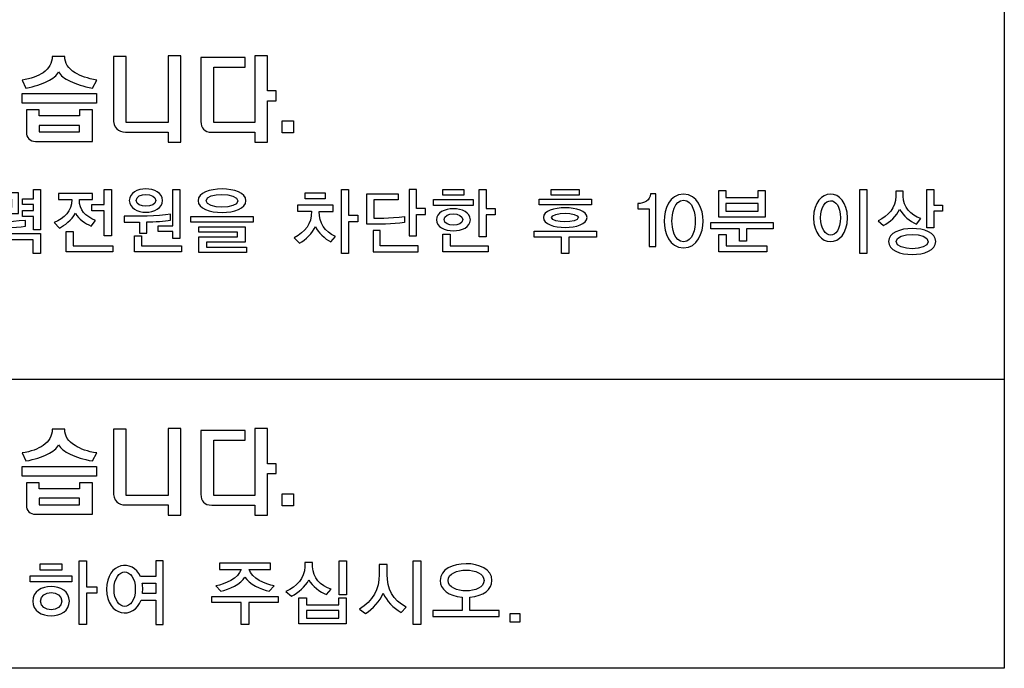
# Model space of a CAD drawing. Units: millimetres. Extents: x -1 to 4792, y -2 to 1998.
# Drawn here: x 3719 to 3752, y 1016 to 1038 of the extents above; entities that cross this region are included whole.
import ezdxf

# ---------------------------------------------------------------- set-up
doc = ezdxf.new("R2010")
doc.units = ezdxf.units.MM
doc.layers.add('LAYER_2', color=1, linetype='Continuous')

msp = doc.modelspace()

# ---------------------------------------------------------------- linework, layer by layer
at = {"layer": 'LAYER_2', "color": 7}
msp.add_line((3752.032, 1025.605), (3691.702, 1025.605), dxfattribs=at)
for points in [[(3752.032, 1015.789), (3683.029, 1015.789), (3683.029, 1060.408), (3752.032, 1060.408), (3752.032, 1015.789)], [(3721.175, 1035.328), (3721.175, 1034.995), (3718.652, 1034.995), (3718.652, 1035.328)], [(3719.227, 1034.242), (3719.227, 1034.027), (3720.602, 1034.027), (3720.602, 1034.242)], [(3727.491, 1033.985), (3727.491, 1034.396), (3727.876, 1034.396), (3727.876, 1033.985)], [(3719.034, 1030.687), (3719.034, 1031.148), (3718.665, 1031.148), (3718.665, 1031.345), (3719.034, 1031.345), (3719.034, 1031.549), (3718.665, 1031.549), (3718.665, 1031.745), (3719.034, 1031.745), (3719.034, 1032.063), (3719.275, 1032.063), (3719.275, 1030.687)], [(3721.442, 1030.492), (3721.442, 1031.337), (3721.017, 1031.337), (3721.017, 1031.558), (3721.442, 1031.558), (3721.442, 1032.06), (3721.684, 1032.06), (3721.684, 1030.492)], [(3723.767, 1030.395), (3723.767, 1030.631), (3723.27, 1030.631), (3723.27, 1030.828), (3723.767, 1030.828), (3723.767, 1032.06), (3724.009, 1032.06), (3724.009, 1030.395)], [(3728.272, 1031.749), (3728.272, 1031.955), (3728.952, 1031.955), (3728.952, 1031.749)], [(3729.746, 1030.967), (3729.746, 1029.893), (3729.506, 1029.893), (3729.506, 1032.063), (3729.746, 1032.063), (3729.746, 1031.191), (3730.061, 1031.191), (3730.061, 1030.967)], [(3732.353, 1031.214), (3732.353, 1031.422), (3732.049, 1031.422), (3732.049, 1032.06), (3731.808, 1032.06), (3731.808, 1030.492), (3732.049, 1030.492), (3732.049, 1031.214)], [(3732.953, 1031.874), (3732.953, 1032.068), (3733.658, 1032.068), (3733.658, 1031.874)], [(3734.422, 1031.205), (3734.422, 1030.455), (3734.185, 1030.455), (3734.185, 1032.06), (3734.422, 1032.06), (3734.422, 1031.421), (3734.723, 1031.421), (3734.723, 1031.205)], [(3736.632, 1031.869), (3736.632, 1032.068), (3737.576, 1032.068), (3737.576, 1031.869)], [(3742.331, 1031.123), (3742.331, 1032.028), (3742.572, 1032.028), (3742.572, 1031.787), (3743.662, 1031.787), (3743.662, 1032.028), (3743.9, 1032.028), (3743.9, 1031.123)], [(3747.12, 1029.893), (3747.12, 1032.061), (3747.361, 1032.061), (3747.361, 1029.893)], [(3749.636, 1031.323), (3749.636, 1030.764), (3749.394, 1030.764), (3749.394, 1032.061), (3749.636, 1032.061), (3749.636, 1031.534), (3749.931, 1031.534), (3749.931, 1031.323)], [(3732.635, 1031.522), (3732.635, 1031.721), (3733.975, 1031.721), (3733.975, 1031.522)], [(3736.218, 1031.54), (3736.218, 1031.74), (3737.997, 1031.74), (3737.997, 1031.54)], [(3743.662, 1031.588), (3742.572, 1031.588), (3742.572, 1031.332), (3743.662, 1031.332)], [(3724.384, 1030.955), (3724.384, 1031.144), (3726.501, 1031.144), (3726.501, 1030.955)], [(3724.659, 1029.917), (3724.659, 1030.453), (3725.97, 1030.453), (3725.97, 1030.611), (3724.659, 1030.611), (3724.659, 1030.796), (3726.227, 1030.796), (3726.227, 1030.272), (3724.914, 1030.272), (3724.914, 1030.106), (3726.279, 1030.106), (3726.279, 1029.917)], [(3743.273, 1030.731), (3743.273, 1030.312), (3743.029, 1030.312), (3743.029, 1030.731), (3742.057, 1030.731), (3742.057, 1030.937), (3744.174, 1030.937), (3744.174, 1030.731)], [(3719.027, 1029.893), (3719.027, 1030.358), (3717.71, 1030.358), (3717.71, 1030.564), (3719.267, 1030.564), (3719.267, 1029.893)], [(3720.141, 1029.944), (3720.141, 1030.635), (3720.381, 1030.635), (3720.381, 1030.149), (3721.734, 1030.149), (3721.734, 1029.944)], [(3722.467, 1029.944), (3722.467, 1030.489), (3722.707, 1030.489), (3722.707, 1030.149), (3724.062, 1030.149), (3724.062, 1029.944)], [(3732.112, 1029.944), (3732.112, 1030.149), (3730.818, 1030.149), (3730.818, 1030.67), (3730.581, 1030.67), (3730.581, 1029.944)], [(3732.943, 1029.944), (3732.943, 1030.54), (3733.198, 1030.54), (3733.198, 1030.147), (3734.486, 1030.147), (3734.486, 1029.944)], [(3737.232, 1030.439), (3737.232, 1029.893), (3736.984, 1029.893), (3736.984, 1030.439), (3736.051, 1030.439), (3736.051, 1030.647), (3738.168, 1030.647), (3738.168, 1030.439)], [(3742.331, 1029.944), (3742.331, 1030.536), (3742.577, 1030.536), (3742.577, 1030.151), (3743.961, 1030.151), (3743.961, 1029.944)], [(3721.175, 1022.653), (3721.175, 1022.319), (3718.652, 1022.319), (3718.652, 1022.653)], [(3719.227, 1021.568), (3719.227, 1021.35), (3720.602, 1021.35), (3720.602, 1021.568)], [(3727.491, 1021.31), (3727.491, 1021.721), (3727.876, 1021.721), (3727.876, 1021.31)], [(3720.84, 1018.339), (3720.84, 1017.273), (3720.583, 1017.273), (3720.583, 1019.442), (3720.84, 1019.442), (3720.84, 1018.561), (3721.182, 1018.561), (3721.182, 1018.339)], [(3729.419, 1018.287), (3729.419, 1019.439), (3729.676, 1019.439), (3729.676, 1018.287)], [(3731.938, 1017.273), (3731.938, 1019.442), (3732.195, 1019.442), (3732.195, 1017.273)], [(3719.258, 1019.129), (3719.258, 1019.336), (3720.003, 1019.336), (3720.003, 1019.129)], [(3718.924, 1018.725), (3718.924, 1018.935), (3720.334, 1018.935), (3720.334, 1018.725)], [(3726.352, 1018.029), (3726.352, 1017.274), (3726.095, 1017.274), (3726.095, 1018.029), (3725.093, 1018.029), (3725.093, 1018.233), (3727.354, 1018.233), (3727.354, 1018.029)], [(3728.054, 1017.3), (3728.054, 1018.182), (3728.31, 1018.182), (3728.31, 1017.951), (3729.409, 1017.951), (3729.409, 1018.182), (3729.665, 1018.182), (3729.665, 1017.3)], [(3729.409, 1017.751), (3728.31, 1017.751), (3728.31, 1017.497), (3729.409, 1017.497)], [(3735.234, 1017.362), (3735.234, 1017.652), (3735.568, 1017.652), (3735.568, 1017.362)]]:
    msp.add_lwpolyline(points, close=True, dxfattribs=at)
for points, knots in [([(3720.448, 1036.032), (3720.633, 1035.917), (3720.878, 1035.833), (3721.182, 1035.782), (3721.182, 1035.782), (3721.038, 1035.51), (3721.038, 1035.51), (3720.732, 1035.566), (3720.481, 1035.645), (3720.282, 1035.742), (3720.087, 1035.833), (3719.954, 1035.94), (3719.885, 1036.057), (3719.823, 1035.938), (3719.698, 1035.832), (3719.512, 1035.742), (3719.323, 1035.645), (3719.075, 1035.566), (3718.775, 1035.51), (3718.775, 1035.51), (3718.645, 1035.782), (3718.645, 1035.782), (3718.949, 1035.832), (3719.189, 1035.917), (3719.364, 1036.034), (3719.567, 1036.176), (3719.669, 1036.359), (3719.669, 1036.585), (3719.669, 1036.585), (3720.096, 1036.585), (3720.096, 1036.585), (3720.096, 1036.362), (3720.213, 1036.176), (3720.448, 1036.032)], [0, 0, 0, 0, 1, 1, 1, 2, 2, 2, 3, 3, 3, 4, 4, 4, 5, 5, 5, 6, 6, 6, 7, 7, 7, 8, 8, 8, 9, 9, 9, 10, 10, 10, 11, 11, 11, 11]), ([(3722.184, 1034.337), (3722.184, 1034.337), (3723.612, 1034.337), (3723.612, 1034.337), (3723.612, 1034.337), (3723.612, 1036.611), (3723.612, 1036.611), (3723.612, 1036.611), (3724.044, 1036.611), (3724.044, 1036.611), (3724.044, 1036.611), (3724.044, 1033.672), (3724.044, 1033.672), (3724.044, 1033.672), (3723.612, 1033.672), (3723.612, 1033.672), (3723.612, 1033.672), (3723.612, 1034.015), (3723.612, 1034.015), (3723.612, 1034.015), (3722.2, 1034.015), (3722.2, 1034.015), (3722.2, 1034.015), (3722.164, 1034.015), (3722.164, 1034.015), (3722.038, 1034.015), (3721.937, 1034.049), (3721.865, 1034.125), (3721.789, 1034.205), (3721.752, 1034.326), (3721.752, 1034.484), (3721.752, 1034.484), (3721.752, 1036.585), (3721.752, 1036.585), (3721.752, 1036.585), (3722.184, 1036.585), (3722.184, 1036.585), (3722.184, 1036.585), (3722.184, 1034.337), (3722.184, 1034.337)], [0, 0, 0, 0, 1, 1, 1, 2, 2, 2, 3, 3, 3, 4, 4, 4, 5, 5, 5, 6, 6, 6, 7, 7, 7, 8, 8, 8, 9, 9, 9, 10, 10, 10, 11, 11, 11, 12, 12, 12, 13, 13, 13, 13]), ([(3726.225, 1036.225), (3726.225, 1036.225), (3725.159, 1036.225), (3725.159, 1036.225), (3725.159, 1036.225), (3725.159, 1034.337), (3725.159, 1034.337), (3725.159, 1034.337), (3726.553, 1034.337), (3726.553, 1034.337), (3726.553, 1034.337), (3726.553, 1036.611), (3726.553, 1036.611), (3726.553, 1036.611), (3726.988, 1036.611), (3726.988, 1036.611), (3726.988, 1036.611), (3726.988, 1035.417), (3726.988, 1035.417), (3726.988, 1035.417), (3727.28, 1035.417), (3727.28, 1035.417), (3727.28, 1035.417), (3727.28, 1035.082), (3727.28, 1035.082), (3727.28, 1035.082), (3726.988, 1035.082), (3726.988, 1035.082), (3726.988, 1035.082), (3726.988, 1033.668), (3726.988, 1033.668), (3726.988, 1033.668), (3726.553, 1033.668), (3726.553, 1033.668), (3726.553, 1033.668), (3726.553, 1034.009), (3726.553, 1034.009), (3726.553, 1034.009), (3725.099, 1034.009), (3725.099, 1034.009), (3724.97, 1034.009), (3724.877, 1034.043), (3724.813, 1034.109), (3724.755, 1034.169), (3724.726, 1034.26), (3724.726, 1034.378), (3724.726, 1034.378), (3724.726, 1036.548), (3724.726, 1036.548), (3724.726, 1036.548), (3726.225, 1036.548), (3726.225, 1036.548), (3726.225, 1036.548), (3726.225, 1036.225), (3726.225, 1036.225)], [0, 0, 0, 0, 1, 1, 1, 2, 2, 2, 3, 3, 3, 4, 4, 4, 5, 5, 5, 6, 6, 6, 7, 7, 7, 8, 8, 8, 9, 9, 9, 10, 10, 10, 11, 11, 11, 12, 12, 12, 13, 13, 13, 14, 14, 14, 15, 15, 15, 16, 16, 16, 17, 17, 17, 18, 18, 18, 18]), ([(3719.227, 1034.771), (3719.227, 1034.771), (3719.227, 1034.571), (3719.227, 1034.571), (3719.227, 1034.571), (3720.602, 1034.571), (3720.602, 1034.571), (3720.602, 1034.571), (3720.602, 1034.771), (3720.602, 1034.771), (3720.602, 1034.771), (3721.036, 1034.771), (3721.036, 1034.771), (3721.036, 1034.771), (3721.036, 1033.699), (3721.036, 1033.699), (3721.036, 1033.699), (3719.104, 1033.699), (3719.104, 1033.699), (3719.007, 1033.699), (3718.93, 1033.727), (3718.871, 1033.783), (3718.819, 1033.84), (3718.794, 1033.914), (3718.794, 1034.009), (3718.794, 1034.009), (3718.794, 1034.771), (3718.794, 1034.771), (3718.794, 1034.771), (3719.227, 1034.771), (3719.227, 1034.771)], [0, 0, 0, 0, 1, 1, 1, 2, 2, 2, 3, 3, 3, 4, 4, 4, 5, 5, 5, 6, 6, 6, 7, 7, 7, 8, 8, 8, 9, 9, 9, 10, 10, 10, 10]), ([(3722.291, 1031.689), (3722.291, 1032.212), (3723.417, 1032.223), (3723.417, 1031.689), (3723.417, 1031.157), (3722.291, 1031.16), (3722.291, 1031.689)], [0, 0, 0, 0, 1, 1, 1, 2, 2, 2, 2]), ([(3724.629, 1031.681), (3724.629, 1032.218), (3726.254, 1032.213), (3726.254, 1031.683), (3726.254, 1031.148), (3724.629, 1031.151), (3724.629, 1031.681)], [0, 0, 0, 0, 1, 1, 1, 2, 2, 2, 2]), ([(3745.548, 1031.099), (3745.548, 1032.169), (3746.698, 1032.177), (3746.698, 1031.099), (3746.698, 1030.018), (3745.548, 1030.028), (3745.548, 1031.099)], [0, 0, 0, 0, 1, 1, 1, 2, 2, 2, 2]), ([(3717.515, 1030.76), (3717.515, 1030.76), (3717.515, 1031.447), (3717.515, 1031.447), (3717.515, 1031.447), (3718.288, 1031.447), (3718.288, 1031.447), (3718.288, 1031.447), (3718.288, 1031.74), (3718.288, 1031.74), (3718.288, 1031.74), (3717.515, 1031.74), (3717.515, 1031.74), (3717.515, 1031.74), (3717.515, 1031.945), (3717.515, 1031.945), (3717.515, 1031.945), (3718.529, 1031.945), (3718.529, 1031.945), (3718.529, 1031.945), (3718.529, 1031.248), (3718.529, 1031.248), (3718.529, 1031.248), (3717.755, 1031.248), (3717.755, 1031.248), (3717.755, 1031.248), (3717.755, 1030.964), (3717.755, 1030.964), (3717.755, 1030.964), (3718.171, 1030.947), (3718.767, 1031.015), (3718.767, 1031.015), (3718.767, 1030.817), (3718.767, 1030.817), (3718.353, 1030.76), (3717.93, 1030.758), (3717.515, 1030.76)], [0, 0, 0, 0, 1, 1, 1, 2, 2, 2, 3, 3, 3, 4, 4, 4, 5, 5, 5, 6, 6, 6, 7, 7, 7, 8, 8, 8, 9, 9, 9, 10, 10, 10, 11, 11, 11, 12, 12, 12, 12]), ([(3720.994, 1030.82), (3720.782, 1030.912), (3720.579, 1031.057), (3720.46, 1031.254), (3720.332, 1031.029), (3720.095, 1030.84), (3719.913, 1030.751), (3719.913, 1030.751), (3719.732, 1030.936), (3719.732, 1030.936), (3720.085, 1031.1), (3720.332, 1031.31), (3720.332, 1031.721), (3720.332, 1031.721), (3719.886, 1031.721), (3719.886, 1031.721), (3719.886, 1031.721), (3719.886, 1031.927), (3719.886, 1031.927), (3719.886, 1031.927), (3721.038, 1031.927), (3721.038, 1031.927), (3721.038, 1031.927), (3721.038, 1031.721), (3721.038, 1031.721), (3721.038, 1031.721), (3720.593, 1031.721), (3720.593, 1031.721), (3720.593, 1031.34), (3720.8, 1031.16), (3721.137, 1031.014), (3721.137, 1031.014), (3720.994, 1030.82), (3720.994, 1030.82)], [0, 0, 0, 0, 1, 1, 1, 2, 2, 2, 3, 3, 3, 4, 4, 4, 5, 5, 5, 6, 6, 6, 7, 7, 7, 8, 8, 8, 9, 9, 9, 10, 10, 10, 11, 11, 11, 11]), ([(3722.524, 1031.689), (3722.524, 1031.43), (3723.189, 1031.426), (3723.189, 1031.689), (3723.189, 1031.96), (3722.524, 1031.964), (3722.524, 1031.689)], [0, 0, 0, 0, 1, 1, 1, 2, 2, 2, 2]), ([(3725.984, 1031.681), (3725.984, 1031.962), (3724.898, 1031.968), (3724.898, 1031.683), (3724.898, 1031.392), (3725.984, 1031.388), (3725.984, 1031.675), (3725.984, 1031.675), (3725.984, 1031.681), (3725.984, 1031.681)], [0, 0, 0, 0, 1, 1, 1, 2, 2, 2, 3, 3, 3, 3]), ([(3731.646, 1030.942), (3731.646, 1030.942), (3731.646, 1031.146), (3731.646, 1031.146), (3731.153, 1031.073), (3730.6, 1031.092), (3730.6, 1031.092), (3730.6, 1031.092), (3730.6, 1031.707), (3730.6, 1031.707), (3730.6, 1031.707), (3731.43, 1031.707), (3731.43, 1031.707), (3731.43, 1031.707), (3731.43, 1031.915), (3731.43, 1031.915), (3731.43, 1031.915), (3730.359, 1031.915), (3730.359, 1031.915), (3730.359, 1031.915), (3730.359, 1030.883), (3730.359, 1030.883), (3730.785, 1030.883), (3731.225, 1030.876), (3731.646, 1030.942)], [0, 0, 0, 0, 1, 1, 1, 2, 2, 2, 3, 3, 3, 4, 4, 4, 5, 5, 5, 6, 6, 6, 7, 7, 7, 8, 8, 8, 8]), ([(3739.96, 1030.129), (3739.96, 1030.129), (3739.96, 1031.405), (3739.96, 1031.405), (3739.96, 1031.405), (3739.575, 1031.405), (3739.575, 1031.405), (3739.575, 1031.405), (3739.575, 1031.588), (3739.575, 1031.588), (3739.793, 1031.59), (3739.993, 1031.677), (3740.011, 1031.917), (3740.011, 1031.917), (3740.19, 1031.917), (3740.19, 1031.917), (3740.19, 1031.917), (3740.19, 1030.129), (3740.19, 1030.129), (3740.19, 1030.129), (3739.96, 1030.129), (3739.96, 1030.129)], [0, 0, 0, 0, 1, 1, 1, 2, 2, 2, 3, 3, 3, 4, 4, 4, 5, 5, 5, 6, 6, 6, 7, 7, 7, 7]), ([(3740.47, 1030.991), (3740.47, 1031.385), (3740.65, 1031.902), (3741.129, 1031.902), (3741.609, 1031.902), (3741.793, 1031.387), (3741.793, 1030.991), (3741.793, 1030.596), (3741.609, 1030.078), (3741.129, 1030.078), (3740.65, 1030.078), (3740.47, 1030.601), (3740.47, 1030.991)], [0, 0, 0, 0, 1, 1, 1, 2, 2, 2, 3, 3, 3, 4, 4, 4, 4]), ([(3745.787, 1031.1), (3745.787, 1030.331), (3746.463, 1030.31), (3746.463, 1031.1), (3746.463, 1031.886), (3745.787, 1031.865), (3745.787, 1031.1)], [0, 0, 0, 0, 1, 1, 1, 2, 2, 2, 2]), ([(3749.042, 1030.889), (3748.822, 1030.976), (3748.589, 1031.181), (3748.474, 1031.388), (3748.368, 1031.16), (3748.141, 1030.956), (3747.92, 1030.838), (3747.92, 1030.838), (3747.747, 1030.999), (3747.747, 1030.999), (3748.092, 1031.164), (3748.343, 1031.443), (3748.343, 1031.836), (3748.343, 1031.836), (3748.343, 1032.002), (3748.343, 1032.002), (3748.343, 1032.002), (3748.597, 1032.002), (3748.597, 1032.002), (3748.597, 1032.002), (3748.597, 1031.836), (3748.597, 1031.836), (3748.597, 1031.463), (3748.846, 1031.196), (3749.19, 1031.073), (3749.19, 1031.073), (3749.042, 1030.889), (3749.042, 1030.889)], [0, 0, 0, 0, 1, 1, 1, 2, 2, 2, 3, 3, 3, 4, 4, 4, 5, 5, 5, 6, 6, 6, 7, 7, 7, 8, 8, 8, 9, 9, 9, 9]), ([(3729.136, 1030.281), (3728.945, 1030.39), (3728.705, 1030.601), (3728.616, 1030.802), (3728.526, 1030.589), (3728.274, 1030.351), (3728.074, 1030.238), (3728.074, 1030.238), (3727.891, 1030.415), (3727.891, 1030.415), (3728.276, 1030.637), (3728.483, 1030.867), (3728.483, 1031.324), (3728.483, 1031.324), (3728.009, 1031.324), (3728.009, 1031.324), (3728.009, 1031.324), (3728.009, 1031.536), (3728.009, 1031.536), (3728.009, 1031.536), (3729.215, 1031.536), (3729.215, 1031.536), (3729.215, 1031.536), (3729.215, 1031.314), (3729.215, 1031.314), (3729.215, 1031.314), (3728.743, 1031.314), (3728.743, 1031.314), (3728.743, 1030.923), (3728.938, 1030.635), (3729.294, 1030.463), (3729.294, 1030.463), (3729.136, 1030.281), (3729.136, 1030.281)], [0, 0, 0, 0, 1, 1, 1, 2, 2, 2, 3, 3, 3, 4, 4, 4, 5, 5, 5, 6, 6, 6, 7, 7, 7, 8, 8, 8, 9, 9, 9, 10, 10, 10, 11, 11, 11, 11]), ([(3732.727, 1031.035), (3732.727, 1031.522), (3733.883, 1031.54), (3733.883, 1031.035), (3733.883, 1030.533), (3732.727, 1030.543), (3732.727, 1031.035)], [0, 0, 0, 0, 1, 1, 1, 2, 2, 2, 2]), ([(3736.366, 1031.11), (3736.366, 1031.554), (3737.848, 1031.554), (3737.848, 1031.11), (3737.848, 1030.663), (3736.366, 1030.663), (3736.366, 1031.11)], [0, 0, 0, 0, 1, 1, 1, 2, 2, 2, 2]), ([(3740.733, 1030.991), (3740.733, 1030.76), (3740.812, 1030.281), (3741.129, 1030.281), (3741.447, 1030.281), (3741.529, 1030.756), (3741.529, 1030.991), (3741.529, 1031.225), (3741.447, 1031.701), (3741.129, 1031.701), (3740.812, 1031.701), (3740.733, 1031.223), (3740.733, 1030.991)], [0, 0, 0, 0, 1, 1, 1, 2, 2, 2, 3, 3, 3, 4, 4, 4, 4]), ([(3722.881, 1030.959), (3722.881, 1030.959), (3722.881, 1030.583), (3722.881, 1030.583), (3722.881, 1030.583), (3722.64, 1030.583), (3722.64, 1030.583), (3722.64, 1030.583), (3722.64, 1030.956), (3722.64, 1030.956), (3722.388, 1030.956), (3722.118, 1030.956), (3722.118, 1030.956), (3722.118, 1030.956), (3722.118, 1031.157), (3722.118, 1031.157), (3722.515, 1031.157), (3723.265, 1031.146), (3723.691, 1031.227), (3723.691, 1031.227), (3723.691, 1031.023), (3723.691, 1031.023), (3723.515, 1030.994), (3723.128, 1030.959), (3722.881, 1030.959)], [0, 0, 0, 0, 1, 1, 1, 2, 2, 2, 3, 3, 3, 4, 4, 4, 5, 5, 5, 6, 6, 6, 7, 7, 7, 8, 8, 8, 8]), ([(3732.991, 1031.04), (3732.991, 1030.786), (3733.623, 1030.782), (3733.623, 1031.04), (3733.623, 1031.297), (3732.991, 1031.3), (3732.991, 1031.04)], [0, 0, 0, 0, 1, 1, 1, 2, 2, 2, 2]), ([(3736.646, 1031.109), (3736.646, 1030.922), (3737.55, 1030.918), (3737.55, 1031.109), (3737.55, 1031.109), (3737.557, 1031.109), (3737.557, 1031.109), (3737.557, 1031.302), (3736.646, 1031.302), (3736.646, 1031.109)], [0, 0, 0, 0, 1, 1, 1, 2, 2, 2, 3, 3, 3, 3]), ([(3748.097, 1030.293), (3748.097, 1030.883), (3749.7, 1030.889), (3749.7, 1030.293), (3749.7, 1029.705), (3748.097, 1029.708), (3748.097, 1030.293)], [0, 0, 0, 0, 1, 1, 1, 2, 2, 2, 2]), ([(3748.36, 1030.293), (3748.36, 1029.969), (3749.44, 1029.971), (3749.44, 1030.29), (3749.44, 1030.615), (3748.36, 1030.618), (3748.36, 1030.293)], [0, 0, 0, 0, 1, 1, 1, 2, 2, 2, 2]), ([(3720.448, 1023.358), (3720.633, 1023.242), (3720.878, 1023.158), (3721.182, 1023.108), (3721.182, 1023.108), (3721.038, 1022.836), (3721.038, 1022.836), (3720.732, 1022.891), (3720.481, 1022.969), (3720.282, 1023.065), (3720.087, 1023.158), (3719.954, 1023.264), (3719.885, 1023.383), (3719.823, 1023.262), (3719.698, 1023.158), (3719.512, 1023.065), (3719.323, 1022.969), (3719.075, 1022.891), (3718.775, 1022.836), (3718.775, 1022.836), (3718.645, 1023.108), (3718.645, 1023.108), (3718.949, 1023.158), (3719.189, 1023.241), (3719.364, 1023.36), (3719.567, 1023.502), (3719.669, 1023.686), (3719.669, 1023.912), (3719.669, 1023.912), (3720.096, 1023.912), (3720.096, 1023.912), (3720.096, 1023.687), (3720.213, 1023.502), (3720.448, 1023.358)], [0, 0, 0, 0, 1, 1, 1, 2, 2, 2, 3, 3, 3, 4, 4, 4, 5, 5, 5, 6, 6, 6, 7, 7, 7, 8, 8, 8, 9, 9, 9, 10, 10, 10, 11, 11, 11, 11]), ([(3722.184, 1021.661), (3722.184, 1021.661), (3723.612, 1021.661), (3723.612, 1021.661), (3723.612, 1021.661), (3723.612, 1023.937), (3723.612, 1023.937), (3723.612, 1023.937), (3724.044, 1023.937), (3724.044, 1023.937), (3724.044, 1023.937), (3724.044, 1020.997), (3724.044, 1020.997), (3724.044, 1020.997), (3723.612, 1020.997), (3723.612, 1020.997), (3723.612, 1020.997), (3723.612, 1021.34), (3723.612, 1021.34), (3723.612, 1021.34), (3722.2, 1021.34), (3722.2, 1021.34), (3722.2, 1021.34), (3722.164, 1021.34), (3722.164, 1021.34), (3722.038, 1021.34), (3721.937, 1021.375), (3721.865, 1021.449), (3721.789, 1021.53), (3721.752, 1021.652), (3721.752, 1021.807), (3721.752, 1021.807), (3721.752, 1023.912), (3721.752, 1023.912), (3721.752, 1023.912), (3722.184, 1023.912), (3722.184, 1023.912), (3722.184, 1023.912), (3722.184, 1021.661), (3722.184, 1021.661)], [0, 0, 0, 0, 1, 1, 1, 2, 2, 2, 3, 3, 3, 4, 4, 4, 5, 5, 5, 6, 6, 6, 7, 7, 7, 8, 8, 8, 9, 9, 9, 10, 10, 10, 11, 11, 11, 12, 12, 12, 13, 13, 13, 13]), ([(3726.225, 1023.548), (3726.225, 1023.548), (3725.159, 1023.548), (3725.159, 1023.548), (3725.159, 1023.548), (3725.159, 1021.662), (3725.159, 1021.662), (3725.159, 1021.662), (3726.553, 1021.662), (3726.553, 1021.662), (3726.553, 1021.662), (3726.553, 1023.937), (3726.553, 1023.937), (3726.553, 1023.937), (3726.988, 1023.937), (3726.988, 1023.937), (3726.988, 1023.937), (3726.988, 1022.743), (3726.988, 1022.743), (3726.988, 1022.743), (3727.28, 1022.743), (3727.28, 1022.743), (3727.28, 1022.743), (3727.28, 1022.407), (3727.28, 1022.407), (3727.28, 1022.407), (3726.988, 1022.407), (3726.988, 1022.407), (3726.988, 1022.407), (3726.988, 1020.994), (3726.988, 1020.994), (3726.988, 1020.994), (3726.553, 1020.994), (3726.553, 1020.994), (3726.553, 1020.994), (3726.553, 1021.338), (3726.553, 1021.338), (3726.553, 1021.338), (3725.099, 1021.338), (3725.099, 1021.338), (3724.97, 1021.338), (3724.877, 1021.369), (3724.813, 1021.435), (3724.755, 1021.493), (3724.726, 1021.583), (3724.726, 1021.703), (3724.726, 1021.703), (3724.726, 1023.872), (3724.726, 1023.872), (3724.726, 1023.872), (3726.225, 1023.872), (3726.225, 1023.872), (3726.225, 1023.872), (3726.225, 1023.548), (3726.225, 1023.548)], [0, 0, 0, 0, 1, 1, 1, 2, 2, 2, 3, 3, 3, 4, 4, 4, 5, 5, 5, 6, 6, 6, 7, 7, 7, 8, 8, 8, 9, 9, 9, 10, 10, 10, 11, 11, 11, 12, 12, 12, 13, 13, 13, 14, 14, 14, 15, 15, 15, 16, 16, 16, 17, 17, 17, 18, 18, 18, 18]), ([(3719.227, 1022.097), (3719.227, 1022.097), (3719.227, 1021.893), (3719.227, 1021.893), (3719.227, 1021.893), (3720.602, 1021.893), (3720.602, 1021.893), (3720.602, 1021.893), (3720.602, 1022.097), (3720.602, 1022.097), (3720.602, 1022.097), (3721.036, 1022.097), (3721.036, 1022.097), (3721.036, 1022.097), (3721.036, 1021.026), (3721.036, 1021.026), (3721.036, 1021.026), (3719.104, 1021.026), (3719.104, 1021.026), (3719.007, 1021.026), (3718.93, 1021.051), (3718.871, 1021.109), (3718.819, 1021.165), (3718.794, 1021.238), (3718.794, 1021.338), (3718.794, 1021.338), (3718.794, 1022.097), (3718.794, 1022.097), (3718.794, 1022.097), (3719.227, 1022.097), (3719.227, 1022.097)], [0, 0, 0, 0, 1, 1, 1, 2, 2, 2, 3, 3, 3, 4, 4, 4, 5, 5, 5, 6, 6, 6, 7, 7, 7, 8, 8, 8, 9, 9, 9, 10, 10, 10, 10]), ([(3723.19, 1017.273), (3723.19, 1017.273), (3723.19, 1018.109), (3723.19, 1018.109), (3723.19, 1018.109), (3722.69, 1018.109), (3722.69, 1018.109), (3722.463, 1017.437), (3721.519, 1017.528), (3721.519, 1018.478), (3721.519, 1019.403), (3722.417, 1019.513), (3722.669, 1018.905), (3722.669, 1018.905), (3723.19, 1018.905), (3723.19, 1018.905), (3723.19, 1018.905), (3723.19, 1019.442), (3723.19, 1019.442), (3723.19, 1019.442), (3723.447, 1019.442), (3723.447, 1019.442), (3723.447, 1019.442), (3723.447, 1017.273), (3723.447, 1017.273), (3723.447, 1017.273), (3723.19, 1017.273), (3723.19, 1017.273)], [0, 0, 0, 0, 1, 1, 1, 2, 2, 2, 3, 3, 3, 4, 4, 4, 5, 5, 5, 6, 6, 6, 7, 7, 7, 8, 8, 8, 9, 9, 9, 9]), ([(3732.606, 1017.545), (3732.606, 1017.545), (3732.606, 1017.754), (3732.606, 1017.754), (3732.606, 1017.754), (3733.603, 1017.754), (3733.603, 1017.754), (3733.603, 1017.754), (3733.603, 1018.208), (3733.603, 1018.208), (3733.138, 1018.247), (3732.856, 1018.476), (3732.856, 1018.774), (3732.856, 1019.531), (3734.617, 1019.535), (3734.617, 1018.774), (3734.617, 1018.473), (3734.33, 1018.247), (3733.868, 1018.208), (3733.868, 1018.208), (3733.868, 1017.754), (3733.868, 1017.754), (3733.868, 1017.754), (3734.867, 1017.754), (3734.867, 1017.754), (3734.867, 1017.754), (3734.867, 1017.545), (3734.867, 1017.545), (3734.867, 1017.545), (3732.606, 1017.545), (3732.606, 1017.545)], [0, 0, 0, 0, 1, 1, 1, 2, 2, 2, 3, 3, 3, 4, 4, 4, 5, 5, 5, 6, 6, 6, 7, 7, 7, 8, 8, 8, 9, 9, 9, 10, 10, 10, 10]), ([(3721.773, 1018.48), (3721.773, 1017.708), (3722.493, 1017.691), (3722.493, 1018.48), (3722.493, 1019.266), (3721.773, 1019.247), (3721.773, 1018.48)], [0, 0, 0, 0, 1, 1, 1, 2, 2, 2, 2]), ([(3727.043, 1018.414), (3726.778, 1018.461), (3726.357, 1018.664), (3726.223, 1018.887), (3726.09, 1018.664), (3725.669, 1018.461), (3725.403, 1018.414), (3725.403, 1018.414), (3725.232, 1018.587), (3725.232, 1018.587), (3725.53, 1018.65), (3726.01, 1018.845), (3726.088, 1019.152), (3726.088, 1019.152), (3725.361, 1019.152), (3725.361, 1019.152), (3725.361, 1019.152), (3725.361, 1019.359), (3725.361, 1019.359), (3725.361, 1019.359), (3727.086, 1019.359), (3727.086, 1019.359), (3727.086, 1019.359), (3727.086, 1019.152), (3727.086, 1019.152), (3727.086, 1019.152), (3726.36, 1019.152), (3726.36, 1019.152), (3726.437, 1018.845), (3726.917, 1018.65), (3727.215, 1018.587), (3727.215, 1018.587), (3727.043, 1018.414), (3727.043, 1018.414)], [0, 0, 0, 0, 1, 1, 1, 2, 2, 2, 3, 3, 3, 4, 4, 4, 5, 5, 5, 6, 6, 6, 7, 7, 7, 8, 8, 8, 9, 9, 9, 10, 10, 10, 11, 11, 11, 11]), ([(3728.998, 1018.294), (3728.764, 1018.379), (3728.514, 1018.584), (3728.391, 1018.791), (3728.278, 1018.563), (3728.037, 1018.36), (3727.802, 1018.241), (3727.802, 1018.241), (3727.616, 1018.402), (3727.616, 1018.402), (3727.982, 1018.569), (3728.253, 1018.847), (3728.253, 1019.24), (3728.253, 1019.24), (3728.253, 1019.381), (3728.253, 1019.381), (3728.253, 1019.381), (3728.523, 1019.381), (3728.523, 1019.381), (3728.523, 1019.381), (3728.523, 1019.24), (3728.523, 1019.24), (3728.523, 1018.866), (3728.789, 1018.598), (3729.156, 1018.476), (3729.156, 1018.476), (3728.998, 1018.294), (3728.998, 1018.294)], [0, 0, 0, 0, 1, 1, 1, 2, 2, 2, 3, 3, 3, 4, 4, 4, 5, 5, 5, 6, 6, 6, 7, 7, 7, 8, 8, 8, 9, 9, 9, 9]), ([(3731.528, 1017.691), (3731.268, 1017.848), (3731.035, 1018.073), (3730.921, 1018.343), (3730.821, 1018.076), (3730.564, 1017.808), (3730.315, 1017.647), (3730.315, 1017.647), (3730.11, 1017.803), (3730.11, 1017.803), (3730.57, 1018.073), (3730.785, 1018.478), (3730.785, 1018.977), (3730.785, 1018.977), (3730.785, 1019.32), (3730.785, 1019.32), (3730.785, 1019.32), (3731.056, 1019.32), (3731.056, 1019.32), (3731.056, 1019.32), (3731.056, 1018.977), (3731.056, 1018.977), (3731.056, 1018.508), (3731.24, 1018.101), (3731.699, 1017.87), (3731.699, 1017.87), (3731.528, 1017.691), (3731.528, 1017.691)], [0, 0, 0, 0, 1, 1, 1, 2, 2, 2, 3, 3, 3, 4, 4, 4, 5, 5, 5, 6, 6, 6, 7, 7, 7, 8, 8, 8, 9, 9, 9, 9]), ([(3733.125, 1018.772), (3733.125, 1018.302), (3734.348, 1018.302), (3734.348, 1018.772), (3734.348, 1019.245), (3733.125, 1019.243), (3733.125, 1018.772)], [0, 0, 0, 0, 1, 1, 1, 2, 2, 2, 2]), ([(3719.009, 1018.073), (3719.009, 1018.729), (3720.255, 1018.735), (3720.255, 1018.073), (3720.255, 1017.41), (3719.009, 1017.407), (3719.009, 1018.073)], [0, 0, 0, 0, 1, 1, 1, 2, 2, 2, 2]), ([(3719.278, 1018.07), (3719.278, 1017.685), (3719.992, 1017.685), (3719.992, 1018.07), (3719.992, 1018.465), (3719.278, 1018.461), (3719.278, 1018.07)], [0, 0, 0, 0, 1, 1, 1, 2, 2, 2, 2]), ([(3723.19, 1018.687), (3723.19, 1018.687), (3722.731, 1018.687), (3722.731, 1018.687), (3722.741, 1018.62), (3722.746, 1018.551), (3722.746, 1018.478), (3722.746, 1018.426), (3722.744, 1018.376), (3722.738, 1018.33), (3722.738, 1018.33), (3723.19, 1018.33), (3723.19, 1018.33), (3723.19, 1018.33), (3723.19, 1018.687), (3723.19, 1018.687)], [0, 0, 0, 0, 1, 1, 1, 2, 2, 2, 3, 3, 3, 4, 4, 4, 5, 5, 5, 5])]:
    msp.add_open_spline(points, degree=3, knots=knots, dxfattribs=at)

doc.saveas('drawing.dxf')
